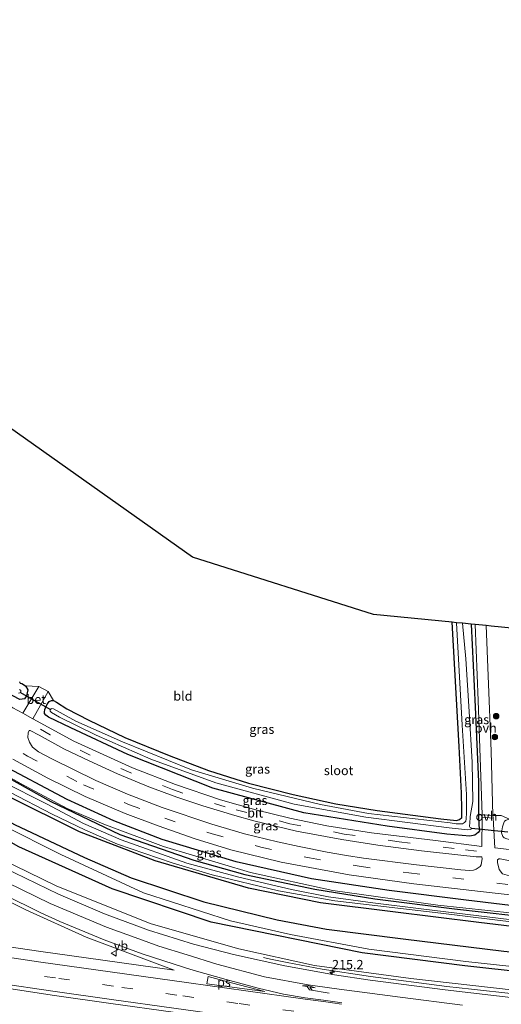
# Model space of a CAD drawing. Units: metres. Extents: x 239999 to 250003, y 576512 to 580187.
# Drawn here: x 246971 to 247101, y 576708 to 576974 of the extents above; entities that cross this region are included whole.
import ezdxf
from ezdxf.enums import TextEntityAlignment as Align

# ---------------------------------------------------------------- set-up
doc = ezdxf.new("R2010")
doc.units = ezdxf.units.M
doc.linetypes.add('VW-3-9_STREEP', pattern=[12, 3, -9])
doc.layers.get('0').update_dxf_attribs({"lineweight": 25})
for name, color, linetype, lineweight in [('B-ME-AM-KILOMETR-S-B1', 7, 'Continuous', 18), ('B-ME-BV-GELEIDECONSTRUCTIE-GELEIDERAIL-L-B1', 213, 'BV-GELEIDERAIL', 18), ('B-ME-GR-BOOM-S-B1', 93, 'Continuous', 18), ('B-ME-GW-KRUINLIJN-L-B1', 93, 'Continuous', 18), ('B-ME-GW-TEENLIJN-L-B1', 93, 'Continuous', 18), ('B-ME-IE-GRASLAND-GV-B6', 93, 'Continuous', 18), ('B-ME-IE-GRONDWERKLIJN-GROND_INGERICHT-GV-B6', 253, 'Continuous', 18), ('B-ME-IE-GRONDWERKLIJN-GROND_NIETINGERICHT-GV-B6', 253, 'Continuous', 18), ('B-ME-IE-TERREINAFSCHEIDING-DOORGANG-L-B1', 8, 'IE-TERREINAFSCHEIDING-KUNSTMATIG-OPEN', 18), ('B-ME-OG-WATER-GV-B6', 153, 'Continuous', 18), ('B-ME-VH-VERH_SOORT-BETON-OVERIG-GV-B6', 8, 'IE-TERREINAFSCHEIDING-NATUURLIJK-HOUTWAL', 18), ('B-ME-VH-VERH_SOORT-BITUMEN-GV-B6', 8, 'IE-TERREINAFSCHEIDING-NATUURLIJK-HOUTWAL', 18), ('B-ME-VH-VERH_SOORT-ONVERHARD-GV-B6', 8, 'Continuous', 18), ('B-ME-VW-MARKERING-39STREEP-015-L-B1', 255, 'VW-3-9_STREEP', 18), ('B-ME-VW-MARKERING-PIJLRE750-S-B1', 7, 'Continuous', 18), ('B-ME-VW-MARKERING-STREEP-015-L-B1', 7, 'Continuous', 18), ('B-ME-VW-MARKERING-VLAKMARK-GV-B6', 7, 'Continuous', 18), ('B-ME-VW-MEUBILAIR_WEGMEUBILAIR-VERKEERSBORD-S-B1', 8, 'Continuous', 18)]:
    doc.layers.add(name, color=color, linetype=linetype, lineweight=lineweight)
for name, color, linetype in [('B-ME-GR-BOMENRIJ-L-B1', 10, 'Continuous'), ('B-ME-GW-INSTEEKWATERGANG-L-B1', 10, 'Continuous'), ('B-ME-KG-KADASTRAAL-OPNAMEDTMGRENS-L-B1', 10, 'Continuous'), ('B-ME-KW-DUIKER-L-B1', 10, 'Continuous')]:
    doc.layers.add(name, color=color, linetype=linetype)
doc.styles.add('NLCS-ISO', font='NLCS-ISO.TTF')
doc.linetypes.add('BV-GELEIDERAIL', pattern='A,10,-3,[108,NLCS.SHX,S=1,R=0,X=0,Y=0],-3', length=16)
doc.linetypes.add('IE-TERREINAFSCHEIDING-KUNSTMATIG-OPEN', pattern='A,7,-1.5,[67,NLCS.SHX,S=0.75,R=0,X=0,Y=0],-1.5', length=10)
doc.linetypes.add('IE-TERREINAFSCHEIDING-NATUURLIJK-HOUTWAL', pattern='A,7,-1.5,[67,NLCS.SHX,S=0.75,R=45,X=0,Y=0],-1.5,7,-1.5,[70,NLCS.SHX,S=0.75,R=0,X=0,Y=0],-1.5', length=20)

# ---------------------------------------------------------------- blocks, each defined once
blk = doc.blocks.new('hecto')
for p, q in [((0, 0.625), (-0.625, 0)), ((0, -0.625), (0, 0.625)), ((-0.625, 0), (0.625, 0)), ((0.625, 0), (0, -0.625))]:
    blk.add_line(p, q)
blk = doc.blocks.new('pijlr')
for p, q in [((0, 0, 0.1), (5.45, 0, 0.1)), ((5.45, -0.75, 0.1), (4.7, 0, 0.1)), ((6.2, -0.75, 0.1), (5.45, 0, 0.1)), ((4, -0.75, 0.1), (5.45, -0.75, 0.1)), ((5.7, -1.05, 0.1), (4, -0.75, 0.1)), ((7.5, -0.75, 0.1), (5.7, -1.05, 0.1)), ((7.5, -0.75, 0.1), (6.2, -0.75, 0.1))]:
    blk.add_line(p, q)
blk = doc.blocks.new('boom')
h = blk.add_hatch(color=256)
edge = h.paths.add_edge_path()
edge.add_arc((0, 0), 0.75, 0, 360)
blk.add_circle((0, 0), 0.75)
blk = doc.blocks.new('verkeersbord')
for p, q in [((0, 0.75), (-0.75, -0.625)), ((0.75, -0.625), (0, 0.75)), ((-0.75, -0.625), (0.75, -0.625))]:
    blk.add_line(p, q)

msp = doc.modelspace()

# ---------------------------------------------------------------- linework, layer by layer
at = {"layer": 'B-ME-BV-GELEIDECONSTRUCTIE-GELEIDERAIL-L-B1'}
msp.add_polyline3d([(247036.8549, 576720.2123, 2.7071), (247038.7799, 576719.7463, 2.7392), (247043.2501, 576718.8447, 2.8132), (247052.7875, 576717.0393, 2.9706), (247065.7947, 576715.0811, 3.1839), (247086.4991, 576712.4019, 3.1536), (247093.2067, 576711.6221, 3.1438), (247127.5861, 576707.8453, 3.0936)], dxfattribs=at)
at = {"layer": 'B-ME-GR-BOMENRIJ-L-B1'}
for points in [[(247131.01, 576731.058, 0.75), (247126.223, 576731.613, 0.76), (247091.747, 576735.759, 0.781), (247070.849, 576738.366, 0.793), (247049.894, 576741.484, 0.787), (247029.488, 576746.053, 0.787), (247009.403, 576752.178, 0.796), (246996.322, 576757.152, 0.757), (246983.751, 576762.966, 0.778), (246964.957, 576772.871, 0.829), (246953.136, 576780.259, 0.829), (246941.504, 576788.162, 0.829), (246930.201, 576796.5, 0.826), (246919.364, 576805.12, 0.775), (246892.404, 576827.13, 0.67)], [(246923.877, 576786.441, 0.58), (246939.95, 576773.893, 0.442), (246951.502, 576766.308, 0.43), (246969.505, 576756.229, 0.379), (246988.438, 576747.225, 0.301), (247001.033, 576741.783, 0.316), (247020.685, 576735.247, 0.385), (247040.597, 576730.404, 0.385), (247053.961, 576727.921, 0.406), (247074.662, 576725.257, 0.463), (247101.962, 576721.959, 0.469), (247129.249, 576719.119, 0.471)], [(247128.473, 576713.856, 0.984), (247126.507, 576714.067, 0.991), (247091.388, 576717.947, 1.012), (247063.532, 576721.433, 1), (247022.671, 576729.799, 1.108), (246995.909, 576738.749, 1.174), (246970.645, 576750.136, 1.267), (246945.996, 576764.165, 1.489), (246923.139, 576780.506, 1.489)]]:
    msp.add_polyline3d(points, dxfattribs=at)
at = {"layer": 'B-ME-GW-INSTEEKWATERGANG-L-B1'}
for points in [[(247130.196, 576725.541, 0.207), (247118.458, 576726.908, 0.202), (247095.153, 576729.675, 0.106), (247071.831, 576732.569, 0.043), (247052.25, 576734.975, -0.067), (247032.791, 576739.005, -0.046), (247007.578, 576746.359, -0.061), (246987.019, 576754.249, -0.058), (246967.639, 576763.883, -0.004), (246954.898, 576771.201, 0.157), (246940.063, 576780.834, 0.157), (246929.516, 576788.695, 0.16), (246911.822, 576802.98, 0.094), (246892.157, 576818.74, 0.106)], [(247093.08, 576810.402, 0.832), (247094.168, 576787.99, 0.763), (247095.039, 576767.765, 0.739), (247095.089, 576758.845, 0.745), (247095.195, 576756.041, 0.661), (247095.294, 576754.513, 0.586), (247094.985, 576754.011, 0.586), (247094.096, 576753.335, 0.58), (247092.685, 576753.006, 0.532), (247086.451, 576753.592, 0.34), (247070.348, 576755.759, 0.307), (247047.798, 576759.322, 0.304), (247023.152, 576766.062, 0.307), (247000.146, 576775.097, 0.232), (246984.666, 576782.369, 0.301), (246978.669, 576785.185, 0.397), (246977.95, 576785.753, 0.397), (246977.621, 576786.18, 0.397), (246977.544, 576786.568, 0.397), (246977.698, 576787.338, 0.397), (246978.018, 576788.19, 0.256), (246978.384, 576788.876, 0.256), (246978.878, 576789.437, 0.256), (246979.448, 576789.712, 0.256), (246979.994, 576789.698, 0.256), (246980.789, 576789.242, 0.259), (246983.63, 576787.511, 0.157), (246989.56, 576784.377, 0.088), (246999.297, 576779.733, 0.061), (247011.307, 576774.814, 0.058), (247022.005, 576770.839, 0.061), (247032.849, 576767.345, 0.082), (247044.886, 576764.341, 0.079), (247056.438, 576761.747, 0.082), (247067.592, 576759.973, 0.076), (247084.849, 576757.694, -0.016), (247089.068, 576757.313, -0.013), (247089.954, 576757.558, 0.04), (247090.509, 576758.077, 0.088), (247090.598, 576760.318, 0.238), (247090.448, 576764.636, 0.319), (247089.865, 576777.326, 0.199), (247087.902, 576810.906, 0.274)], [(246970.84, 576794.804, 0.208), (246970.988, 576794.467, 0.211), (246971.418, 576794.346, 0.214), (246972.402, 576793.666, 0.319), (246973.069, 576792.612, 0.412), (246972.753, 576791, 0.433), (246972.177, 576790.185, 0.43), (246970.93, 576789.978, 0.433), (246963.437, 576793.906, 0.412)], [(246944.243, 576783.467, 0.64), (246958.566, 576773.931, 0.457), (246979.303, 576762.393, 0.263), (246997.95, 576753.461, 0.119), (247018.018, 576746.519, 0.137), (247031.782, 576742.669, 0.121), (247050.722, 576738.728, 0.167), (247066.999, 576736.126, 0.261), (247088.556, 576733.377, 0.219), (247112.628, 576730.71, 0.235), (247130.596, 576728.25, 0.024)]]:
    msp.add_polyline3d(points, dxfattribs=at)
at = {"layer": 'B-ME-GW-KRUINLIJN-L-B1'}
for points in [[(246944.243, 576783.467, 0.64), (246957.916, 576774.695, 0.64), (246971.273, 576767.21, 0.625), (246983.717, 576760.542, 0.622), (246993.599, 576756.26, 0.619), (247009.777, 576750.202, 0.646), (247033.343, 576743.241, 0.61), (247055.631, 576738.376, 0.595), (247084.082, 576734.354, 0.559), (247111.17, 576731.485, 0.541), (247130.729, 576729.155, 0.499)], [(247127.755, 576708.989, 2.421), (247110.289, 576710.759, 2.509), (247076.71, 576714.545, 2.548), (247050.699, 576718.03, 2.62), (247030.158, 576722.552, 2.662), (247006.431, 576729.365, 2.86), (246980.95, 576739.549, 3.013), (246965.603, 576747.02, 3.127), (246951.764, 576754.84, 3.322), (246936.381, 576764.166, 3.517), (246919.495, 576776.418, 3.562), (246915.586, 576779.669, 3.661)]]:
    msp.add_polyline3d(points, dxfattribs=at)
at = {"layer": 'B-ME-GW-TEENLIJN-L-B1'}
msp.add_polyline3d([(246921.855, 576788.066, 0.589), (246929.962, 576780.897, 0.61), (246945.738, 576768.916, 0.574), (246966.236, 576756.014, 0.505), (246982.008, 576748.061, 0.529), (247004.359, 576737.749, 0.601), (247027.904, 576730.139, 0.61), (247044.167, 576726.401, 0.58), (247065.414, 576722.507, 0.664), (247091.665, 576719.169, 0.703), (247119.047, 576716.152, 0.7), (247128.676, 576715.23, 0.676)], dxfattribs=at)
at = {"layer": 'B-ME-IE-GRASLAND-GV-B6'}
for points in [[(247090.772, 576810.626, -0.754), (247093.08, 576810.402, 0.832), (247094.168, 576787.99, 0.763), (247095.039, 576767.765, 0.739), (247095.089, 576758.845, 0.745), (247095.195, 576756.041, 0.661), (247095.294, 576754.513, 0.586), (247094.985, 576754.011, 0.586), (247094.096, 576753.335, 0.58), (247092.685, 576753.006, 0.532), (247086.451, 576753.592, 0.34), (247070.348, 576755.759, 0.307), (247047.798, 576759.322, 0.304), (247023.152, 576766.062, 0.307), (247000.146, 576775.097, 0.232), (246984.666, 576782.369, 0.301), (246978.669, 576785.185, 0.397), (246977.95, 576785.753, 0.397), (246977.621, 576786.18, 0.397), (246977.544, 576786.568, 0.397), (246977.698, 576787.338, 0.397), (246978.018, 576788.19, 0.256), (246978.384, 576788.876, 0.256), (246978.878, 576789.437, 0.256), (246979.448, 576789.712, 0.256), (246979.994, 576789.698, 0.256), (246980.789, 576789.242, 0.259), (246983.63, 576787.511, 0.157), (246989.56, 576784.377, 0.088), (246999.297, 576779.733, 0.061), (247011.307, 576774.814, 0.058), (247022.005, 576770.839, 0.061), (247032.849, 576767.345, 0.082), (247044.886, 576764.341, 0.079), (247056.438, 576761.747, 0.082), (247067.592, 576759.973, 0.076), (247084.849, 576757.694, -0.016), (247089.068, 576757.313, -0.013), (247089.954, 576757.558, 0.04), (247090.509, 576758.077, 0.088), (247090.598, 576760.318, 0.238), (247090.448, 576764.636, 0.319), (247089.865, 576777.326, 0.199), (247087.902, 576810.906, 0.274), (247089.142, 576810.785, -0.754), (247090.665, 576783.062, -0.754), (247091.801, 576764.329, -0.754), (247091.834, 576759.352, -0.754), (247091.731, 576757.735, -0.754), (247091.63, 576757.129, -0.754), (247091.319, 576756.732, -0.754), (247090.727, 576756.404, -0.754), (247089.062, 576756.35, -0.754), (247087.429, 576756.599, -0.754), (247065.249, 576759.156, -0.754), (247052.254, 576761.635, -0.754), (247033.867, 576766.021, -0.754), (247017.411, 576771.006, -0.754), (246998.702, 576778.54, -0.754), (246986.106, 576784.116, -0.754), (246980.046, 576787.442, -0.754), (246979.594, 576787.552, -0.754), (246979.408, 576787.475, -0.754), (246979.207, 576787.303, -0.754), (246979.099, 576787.104, -0.754), (246979.14, 576786.86, -0.754), (246979.46, 576786.531, -0.754), (246981.646, 576785.214, -0.754), (246991.612, 576780.365, -0.754), (247006.363, 576773.855, -0.754), (247023.936, 576767.442, -0.754), (247045.152, 576761.654, -0.754), (247064.584, 576758.195, -0.754), (247087.112, 576755.292, -0.754), (247092.188, 576754.721, -0.754), (247092.768, 576754.819, -0.754), (247093.057, 576754.897, -0.754), (247093.111, 576755.08, -0.754), (247093.105, 576755.237, -0.754), (247092.947, 576755.379, -0.754), (247092.745, 576755.451, -0.754), (247092.627, 576755.67, -0.754), (247092.595, 576755.982, -0.754), (247092.686, 576756.369, -0.754), (247092.775, 576758.381, -0.754), (247093.535, 576762.411, -0.754), (247093.341, 576773.076, -0.754), (247092.566, 576786.736, -0.754), (247091.613, 576801.025, -0.754), (247090.772, 576810.626, -0.754)], [(247093.08, 576810.402, 0.832), (247094.193, 576810.294, 0.853), (247094.938, 576789.707, 0.814), (247096.049, 576758.764, 0.73), (247095.089, 576758.845, 0.745), (247095.039, 576767.765, 0.739), (247094.168, 576787.99, 0.763), (247093.08, 576810.402, 0.832)], [(246970.84, 576794.804, 0.208), (246970.988, 576794.467, 0.211), (246971.418, 576794.346, 0.214), (246972.402, 576793.666, 0.319)], [(246963.437, 576793.906, 0.412), (246970.93, 576789.978, 0.433), (246972.177, 576790.185, 0.43), (246972.753, 576791, 0.433), (246973.069, 576792.612, 0.412), (246972.402, 576793.666, 0.319)], [(246972.402, 576793.666, 0.319), (246973.069, 576792.612, 0.412), (246972.753, 576791, 0.433), (246972.177, 576790.185, 0.43), (246970.93, 576789.978, 0.433), (246963.437, 576793.906, 0.412)], [(246972.402, 576793.666, 0.319), (246976.039, 576793.499, 0.406), (246971.678, 576786.313, 0.565), (246969.037, 576787.79, 0.568)], [(246970.561, 576791.746, -0.769), (246970.879, 576791.769, -0.769), (246971.066, 576791.937, -0.769), (246971.176, 576792.178, -0.769), (246971.152, 576792.415, -0.769), (246970.832, 576792.671, -0.769)], [(246979.994, 576789.698, 0.256), (246979.448, 576789.712, 0.256), (246978.878, 576789.437, 0.256), (246978.384, 576788.876, 0.256), (246978.018, 576788.19, 0.256), (246977.698, 576787.338, 0.397), (246977.544, 576786.568, 0.397), (246977.621, 576786.18, 0.397), (246977.95, 576785.753, 0.397), (246978.669, 576785.185, 0.397), (246984.666, 576782.369, 0.301), (247000.146, 576775.097, 0.232), (247023.152, 576766.062, 0.307), (247047.798, 576759.322, 0.304), (247070.348, 576755.759, 0.307), (247086.451, 576753.592, 0.34), (247092.685, 576753.006, 0.532), (247094.096, 576753.335, 0.58), (247094.985, 576754.011, 0.586), (247095.294, 576754.513, 0.586), (247095.195, 576756.041, 0.661), (247095.089, 576758.845, 0.745), (247096.049, 576758.764, 0.73), (247096.069, 576758.2, 0.718), (247095.997, 576750.249, 0.574), (247083.453, 576751.833, 0.526), (247066.132, 576753.93, 0.529), (247054.05, 576755.875, 0.532), (247044.021, 576757.864, 0.532), (247034.797, 576760.127, 0.532), (247025.243, 576762.869, 0.526), (247013.06, 576766.99, 0.514), (247001.374, 576771.531, 0.514), (246985.489, 576778.736, 0.577), (246974.45, 576784.789, 0.589), (246978.535, 576792.15, 0.397), (246979.994, 576789.698, 0.256)], [(247110.289, 576710.759, 2.509), (247076.71, 576714.545, 2.548), (247050.699, 576718.03, 2.62), (247030.158, 576722.552, 2.662), (247006.431, 576729.365, 2.86), (246980.95, 576739.549, 3.013), (246965.603, 576747.02, 3.127), (246951.764, 576754.84, 3.322), (246936.381, 576764.166, 3.517), (246919.495, 576776.418, 3.562), (246915.586, 576779.669, 3.661), (246917.43, 576781.089, 2.636), (246919.838, 576784.763, 1.304), (246921.855, 576788.066, 0.589), (246929.962, 576780.897, 0.61), (246945.738, 576768.916, 0.574), (246966.236, 576756.014, 0.505), (246982.008, 576748.061, 0.529), (247004.359, 576737.749, 0.601), (247027.904, 576730.139, 0.61), (247044.167, 576726.401, 0.58), (247065.414, 576722.507, 0.664), (247091.665, 576719.169, 0.703), (247119.047, 576716.152, 0.7)], [(246944.243, 576783.467, 0.64), (246957.916, 576774.695, 0.64), (246971.273, 576767.21, 0.625), (246983.717, 576760.542, 0.622), (246993.599, 576756.26, 0.619), (247009.777, 576750.202, 0.646), (247033.343, 576743.241, 0.61), (247055.631, 576738.376, 0.595), (247084.082, 576734.354, 0.559), (247111.17, 576731.485, 0.541), (247130.729, 576729.155, 0.499), (247130.596, 576728.25, 0.024), (247112.628, 576730.71, 0.235), (247088.556, 576733.377, 0.219), (247066.999, 576736.126, 0.261), (247050.722, 576738.728, 0.167), (247031.782, 576742.669, 0.121), (247018.018, 576746.519, 0.137), (246997.95, 576753.461, 0.119), (246979.303, 576762.393, 0.263), (246958.566, 576773.931, 0.457), (246944.243, 576783.467, 0.64)], [(247111.17, 576731.485, 0.541), (247084.082, 576734.354, 0.559), (247055.631, 576738.376, 0.595), (247033.343, 576743.241, 0.61), (247009.777, 576750.202, 0.646), (246993.599, 576756.26, 0.619), (246983.717, 576760.542, 0.622), (246971.273, 576767.21, 0.625), (246957.916, 576774.695, 0.64), (246944.243, 576783.467, 0.64)], [(247054.107, 576748.674, 0.688), (247046.479, 576750.202, 0.679), (247040.667, 576751.484, 0.679), (247031.739, 576753.709, 0.679), (247022.866, 576756.27, 0.673), (247009.453, 576760.807, 0.682), (247000.066, 576764.408, 0.688), (246991.497, 576768.083, 0.688), (246979.527, 576773.938, 0.673), (246975.926, 576775.89, 0.679), (246974.319, 576777.147, 0.676), (246973.489, 576778.486, 0.676), (246973.076, 576779.728, 0.646), (246973.116, 576780.992, 0.64), (246973.405, 576781.58, 0.64), (246973.493, 576781.657, 0.64), (246973.727, 576781.618, 0.64), (246976.096, 576780.331, 0.64), (246982.827, 576776.691, 0.61), (246989.643, 576773.418, 0.61), (246997.382, 576769.883, 0.586), (247005.854, 576766.423, 0.586), (247013.366, 576763.611, 0.586), (247020.399, 576761.257, 0.586), (247029.081, 576758.644, 0.556), (247034.216, 576757.177, 0.562), (247045.769, 576754.429, 0.562), (247058.106, 576752.102, 0.562), (247067.852, 576750.608, 0.562), (247079.613, 576749.094, 0.562), (247090.285, 576747.857, 0.568), (247094.437, 576747.462, 0.568), (247095.874, 576747.43, 0.577), (247095.984, 576747.373, 0.577), (247096.062, 576747.021, 0.577), (247095.824, 576745.255, 0.577), (247095.483, 576744.812, 0.577), (247094.432, 576744.096, 0.664), (247093.727, 576743.824, 0.664), (247092.629, 576743.778, 0.664), (247090.272, 576743.89, 0.664), (247078.287, 576745.321, 0.697), (247063.942, 576747.114, 0.688), (247059.304, 576747.839, 0.688), (247054.107, 576748.674, 0.688)], [(246958.566, 576773.931, 0.457), (246979.303, 576762.393, 0.263), (246997.95, 576753.461, 0.119), (247018.018, 576746.519, 0.137), (247031.782, 576742.669, 0.121), (247050.722, 576738.728, 0.167), (247066.999, 576736.126, 0.261), (247088.556, 576733.377, 0.219), (247112.628, 576730.71, 0.235)], [(246969.013, 576773.881, 0.808), (246978.48, 576768.725, 0.787), (246988.55, 576763.808, 0.796), (246999.401, 576759.201, 0.805), (247008.358, 576755.824, 0.805), (247018.338, 576752.343, 0.814), (247028.024, 576749.337, 0.814), (247041.684, 576746.03, 0.817), (247060.068, 576742.585, 0.817), (247077.555, 576740.172, 0.802), (247098.767, 576737.683, 0.772), (247120.74, 576735.235, 0.685)], [(247104.115, 576730.437, -0.66), (247079.582, 576733.375, -0.66), (247066.452, 576735.046, -0.66), (247054.491, 576736.644, -0.66), (247044.463, 576738.619, -0.66), (247030.182, 576741.976, -0.66), (247016.084, 576745.754, -0.66), (246998.302, 576752.036, -0.66), (246988.128, 576756.449, -0.66), (246978.124, 576761.739, -0.66), (246966.332, 576767.749, -0.66)], [(246968.185, 576764.935, -0.66), (246979.688, 576758.964, -0.66), (246988.505, 576754.781, -0.66), (246997.366, 576750.903, -0.66), (247012.104, 576745.786, -0.66), (247022.973, 576742.547, -0.66), (247040.958, 576738.267, -0.66), (247056.187, 576735.512, -0.66), (247084.9, 576732.164, -0.66), (247126.555, 576727.101, -0.66)], [(246967.639, 576763.883, -0.004), (246987.019, 576754.249, -0.058), (247007.578, 576746.359, -0.061), (247032.791, 576739.005, -0.046), (247052.25, 576734.975, -0.067), (247071.831, 576732.569, 0.043), (247095.153, 576729.675, 0.106), (247118.458, 576726.908, 0.202)], [(247118.458, 576726.908, 0.202), (247095.153, 576729.675, 0.106), (247071.831, 576732.569, 0.043), (247052.25, 576734.975, -0.067), (247032.791, 576739.005, -0.046), (247007.578, 576746.359, -0.061), (246987.019, 576754.249, -0.058), (246967.639, 576763.883, -0.004)], [(247133.201, 576745.912, 0.489), (247128.05, 576746.518, 0.478), (247099.495, 576749.849, 0.61), (247099.006, 576757.893, 0.751), (247098.963, 576758.636, 0.73), (247101.214, 576758.669, 1.273), (247103.475, 576757.667, 0.974), (247102.532, 576757.325, 0.904), (247102.139, 576757.058, 0.877), (247101.949, 576756.676, 0.82), (247101.559, 576755.59, 0.643), (247101.272, 576753.967, 0.559), (247101.649, 576752.949, 0.559), (247101.995, 576752.603, 0.559), (247102.696, 576752.294, 0.559), (247105.154, 576751.646, 0.52), (247123.356, 576749.374, 0.466), (247133.538, 576748.203, 0.472), (247133.201, 576745.912, 0.489)], [(247119.047, 576716.152, 0.7), (247091.665, 576719.169, 0.703), (247065.414, 576722.507, 0.664), (247044.167, 576726.401, 0.58), (247027.904, 576730.139, 0.61), (247004.359, 576737.749, 0.601), (246982.008, 576748.061, 0.529), (246966.236, 576756.014, 0.505)], [(246965.603, 576747.02, 3.127), (246980.95, 576739.549, 3.013), (247006.431, 576729.365, 2.86), (247030.158, 576722.552, 2.662), (247050.699, 576718.03, 2.62), (247076.71, 576714.545, 2.548), (247110.289, 576710.759, 2.509)], [(247132.768, 576742.975, 0.545), (247132.186, 576739.03, 0.694), (247102.824, 576742.47, 0.682), (247101.563, 576742.891, 0.682), (247100.675, 576744.037, 0.688), (247100.175, 576745.891, 0.661), (247100.244, 576746.617, 0.631), (247100.56, 576746.864, 0.631), (247100.941, 576746.887, 0.631), (247104.089, 576746.312, 0.616), (247115.605, 576745.009, 0.547), (247132.768, 576742.975, 0.545)], [(246774.336, 576735.939, 5.219), (246774.521, 576745.419, 5.288), (246791.665, 576741.912, 5.162), (246807.422, 576738.81, 5.032), (246823.036, 576735.844, 4.906), (246838.954, 576732.959, 4.749), (246855.013, 576730.007, 4.628), (246869.884, 576727.339, 4.511), (246885.59, 576724.577, 4.378), (246902.514, 576721.845, 4.257), (246918.325, 576719.338, 4.134), (246933.19, 576717.034, 4.033), (246947.988, 576714.782, 3.921), (246964.936, 576712.241, 3.805), (246979.63, 576710.067, 3.68), (246995.568, 576707.771, 3.58), (247012.415, 576705.411, 3.481), (247029.373, 576703.075, 3.367), (247044.261, 576701.066, 3.308), (247053.14, 576699.858, 3.267), (247059.785, 576698.773, 3.216), (247074.911, 576696.735, 3.159), (247090.941, 576694.844, 3.074), (247106.842, 576693.08, 2.996)], [(247106.871, 576709.051, 2.604), (247086.031, 576711.471, 2.709), (247065.731, 576714.089, 2.792), (247056.082, 576715.482, 2.841), (247042.644, 576717.936, 2.855), (247028.724, 576720.985, 2.913), (247017.947, 576723.783, 2.922), (247005.733, 576727.631, 2.919), (246993.833, 576732.053, 2.97), (246981.374, 576737.391, 3.053), (246966.5, 576744.518, 3.188)], [(246956.2, 576741.14, 3.4), (246972.49, 576733.07, 3.34), (246988.83, 576725.69, 3.23), (247005.19, 576719.54, 3.15), (247012.68, 576716.78, 3.22), (246993.36, 576719.49, 3.35), (246976.63, 576721.81, 3.47), (246960.57, 576724.15, 3.59)]]:
    msp.add_polyline3d(points, dxfattribs=at)
at = {"layer": 'B-ME-IE-GRONDWERKLIJN-GROND_INGERICHT-GV-B6'}
for points in [[(246968.119, 576863.539, -0.019), (247017.669, 576828.512, 0.115), (247066.664, 576812.971, 0.169), (247087.902, 576810.906, 0.274), (247089.865, 576777.326, 0.199), (247090.448, 576764.636, 0.319), (247090.598, 576760.318, 0.238), (247090.509, 576758.077, 0.088), (247089.954, 576757.558, 0.04), (247089.068, 576757.313, -0.013), (247084.849, 576757.694, -0.016), (247067.592, 576759.973, 0.076), (247056.438, 576761.747, 0.082), (247044.886, 576764.341, 0.079), (247032.849, 576767.345, 0.082), (247022.005, 576770.839, 0.061), (247011.307, 576774.814, 0.058), (246999.297, 576779.733, 0.061), (246989.56, 576784.377, 0.088), (246983.63, 576787.511, 0.157), (246980.789, 576789.242, 0.259), (246979.994, 576789.698, 0.256), (246978.535, 576792.15, 0.397), (246976.039, 576793.499, 0.406)], [(246976.039, 576793.499, 0.406), (246972.402, 576793.666, 0.319), (246971.418, 576794.346, 0.214), (246970.988, 576794.467, 0.211), (246970.84, 576794.804, 0.208)]]:
    msp.add_polyline3d(points, dxfattribs=at)
at = {"layer": 'B-ME-IE-GRONDWERKLIJN-GROND_NIETINGERICHT-GV-B6'}
msp.add_polyline3d([(247098.963, 576758.636, 0.73), (247098.467, 576776.032, 0.796), (247097.684, 576796.392, 0.853), (247097.168, 576810.005, 0.853), (247098.453, 576809.88, 0.919), (247142.01, 576805.645, 0.466), (247134.261, 576753.103, 0.342), (247122.916, 576754.626, 0.53), (247111.689, 576756.207, 0.777), (247107.687, 576756.813, 0.867), (247104.623, 576757.643, 0.957), (247103.475, 576757.667, 0.974), (247101.214, 576758.669, 1.273), (247098.963, 576758.636, 0.73)], dxfattribs=at)
at = {"layer": 'B-ME-IE-TERREINAFSCHEIDING-DOORGANG-L-B1'}
for p, q in [((247096.049, 576758.764, 0.73), (247095.089, 576758.845, 0.745)), ((247098.963, 576758.636, 0.73), (247096.049, 576758.764, 0.73)), ((247101.214, 576758.669, 1.273), (247098.963, 576758.636, 0.73))]:
    msp.add_line(p, q, dxfattribs=at)
at = {"layer": 'B-ME-KG-KADASTRAAL-OPNAMEDTMGRENS-L-B1'}
msp.add_polyline3d([(247142.01, 576805.645, 0.466), (247098.453, 576809.88, 0.919), (247097.168, 576810.005, 0.853), (247094.193, 576810.294, 0.853), (247093.08, 576810.402, 0.832), (247090.772, 576810.626, -0.754), (247089.142, 576810.785, -0.754), (247087.902, 576810.906, 0.274), (247066.664, 576812.971, 0.169), (247017.669, 576828.512, 0.115), (246968.119, 576863.539, -0.019), (246967.362, 576864.074, -0.769), (246962.496, 576867.514, -0.769), (246960.574, 576868.872, 0.022), (246955.637, 576872.362, 0.534), (246880.948, 576926.415, 0.29), (246858.833, 576936.711, 0.459), (246853.53, 576939.105, 0.303), (246852.079, 576939.856, -0.894), (246849.916, 576940.863, -0.894), (246848.11, 576941.704, 0.535), (246841.468, 576944.796, 0.315), (246778.971, 576973.895, 0.408)], dxfattribs=at)
at = {"layer": 'B-ME-KW-DUIKER-L-B1'}
for p, q in [((246979.31, 576787.187, -0.761), (246970.998, 576791.902, -0.761)), ((247103.015, 576754.142, -0.74), (247093.176, 576755.106, -0.74))]:
    msp.add_line(p, q, dxfattribs=at)
at = {"layer": 'B-ME-OG-WATER-GV-B6'}
for points in [[(247090.772, 576810.626, -0.754), (247091.613, 576801.025, -0.754), (247092.566, 576786.736, -0.754), (247093.341, 576773.076, -0.754), (247093.535, 576762.411, -0.754), (247092.775, 576758.381, -0.754), (247092.686, 576756.369, -0.754), (247092.595, 576755.982, -0.754), (247092.627, 576755.67, -0.754), (247092.745, 576755.451, -0.754), (247092.947, 576755.379, -0.754), (247093.105, 576755.237, -0.754), (247093.111, 576755.08, -0.754), (247093.057, 576754.897, -0.754), (247092.768, 576754.819, -0.754), (247092.188, 576754.721, -0.754), (247087.112, 576755.292, -0.754), (247064.584, 576758.195, -0.754), (247045.152, 576761.654, -0.754), (247023.936, 576767.442, -0.754), (247006.363, 576773.855, -0.754), (246991.612, 576780.365, -0.754), (246981.646, 576785.214, -0.754), (246979.46, 576786.531, -0.754), (246979.14, 576786.86, -0.754), (246979.099, 576787.104, -0.754), (246979.207, 576787.303, -0.754), (246979.408, 576787.475, -0.754), (246979.594, 576787.552, -0.754), (246980.046, 576787.442, -0.754), (246986.106, 576784.116, -0.754), (246998.702, 576778.54, -0.754), (247017.411, 576771.006, -0.754), (247033.867, 576766.021, -0.754), (247052.254, 576761.635, -0.754), (247065.249, 576759.156, -0.754), (247087.429, 576756.599, -0.754), (247089.062, 576756.35, -0.754), (247090.727, 576756.404, -0.754), (247091.319, 576756.732, -0.754), (247091.63, 576757.129, -0.754), (247091.731, 576757.735, -0.754), (247091.834, 576759.352, -0.754), (247091.801, 576764.329, -0.754), (247090.665, 576783.062, -0.754), (247089.142, 576810.785, -0.754), (247090.772, 576810.626, -0.754)], [(246970.832, 576792.671, -0.769), (246971.152, 576792.415, -0.769), (246971.176, 576792.178, -0.769), (246971.066, 576791.937, -0.769), (246970.879, 576791.769, -0.769), (246970.561, 576791.746, -0.769)], [(246966.332, 576767.749, -0.66), (246978.124, 576761.739, -0.66), (246988.128, 576756.449, -0.66), (246998.302, 576752.036, -0.66), (247016.084, 576745.754, -0.66), (247030.182, 576741.976, -0.66), (247044.463, 576738.619, -0.66), (247054.491, 576736.644, -0.66), (247066.452, 576735.046, -0.66), (247079.582, 576733.375, -0.66), (247104.115, 576730.437, -0.66)], [(247126.555, 576727.101, -0.66), (247084.9, 576732.164, -0.66), (247056.187, 576735.512, -0.66), (247040.958, 576738.267, -0.66), (247022.973, 576742.547, -0.66), (247012.104, 576745.786, -0.66), (246997.366, 576750.903, -0.66), (246988.505, 576754.781, -0.66), (246979.688, 576758.964, -0.66), (246968.185, 576764.935, -0.66)]]:
    msp.add_polyline3d(points, dxfattribs=at)
at = {"layer": 'B-ME-VH-VERH_SOORT-BETON-OVERIG-GV-B6'}
msp.add_polyline3d([(246976.039, 576793.499, 0.406), (246978.535, 576792.15, 0.397), (246974.45, 576784.789, 0.589), (246971.678, 576786.313, 0.565), (246976.039, 576793.499, 0.406)], dxfattribs=at)
at = {"layer": 'B-ME-VH-VERH_SOORT-BITUMEN-GV-B6'}
for points in [[(246905.015, 576845.118, 0.472), (246907.066, 576843.423, 0.481), (246903.916, 576837.12, 0.586), (246925.432, 576819.632, 0.508), (246945.884, 576803.906, 0.508), (246960.604, 576793.114, 0.508), (246969.037, 576787.79, 0.568), (246971.678, 576786.313, 0.565), (246974.45, 576784.789, 0.589), (246985.489, 576778.736, 0.577), (247001.374, 576771.531, 0.514), (247013.06, 576766.99, 0.514), (247025.243, 576762.869, 0.526), (247034.797, 576760.127, 0.532), (247044.021, 576757.864, 0.532), (247054.05, 576755.875, 0.532), (247066.132, 576753.93, 0.529), (247083.453, 576751.833, 0.526), (247095.997, 576750.249, 0.574), (247096.069, 576758.2, 0.718), (247099.006, 576757.893, 0.751), (247099.495, 576749.849, 0.61), (247128.05, 576746.518, 0.478)], [(247054.107, 576748.674, 0.688), (247059.304, 576747.839, 0.688), (247063.942, 576747.114, 0.688), (247078.287, 576745.321, 0.697), (247090.272, 576743.89, 0.664), (247092.629, 576743.778, 0.664), (247093.727, 576743.824, 0.664), (247094.432, 576744.096, 0.664), (247095.483, 576744.812, 0.577), (247095.824, 576745.255, 0.577), (247096.062, 576747.021, 0.577), (247095.984, 576747.373, 0.577), (247095.874, 576747.43, 0.577), (247094.437, 576747.462, 0.568), (247090.285, 576747.857, 0.568), (247079.613, 576749.094, 0.562), (247067.852, 576750.608, 0.562), (247058.106, 576752.102, 0.562), (247045.769, 576754.429, 0.562), (247034.216, 576757.177, 0.562), (247029.081, 576758.644, 0.556), (247020.399, 576761.257, 0.586), (247013.366, 576763.611, 0.586), (247005.854, 576766.423, 0.586), (246997.382, 576769.883, 0.586), (246989.643, 576773.418, 0.61), (246982.827, 576776.691, 0.61), (246976.096, 576780.331, 0.64), (246973.727, 576781.618, 0.64), (246973.493, 576781.657, 0.64), (246973.405, 576781.58, 0.64), (246973.116, 576780.992, 0.64), (246973.076, 576779.728, 0.646), (246973.489, 576778.486, 0.676), (246974.319, 576777.147, 0.676), (246975.926, 576775.89, 0.679), (246979.527, 576773.938, 0.673), (246991.497, 576768.083, 0.688), (247000.066, 576764.408, 0.688), (247009.453, 576760.807, 0.682), (247022.866, 576756.27, 0.673), (247031.739, 576753.709, 0.679), (247040.667, 576751.484, 0.679), (247046.479, 576750.202, 0.679), (247054.107, 576748.674, 0.688)], [(247120.74, 576735.235, 0.685), (247098.767, 576737.683, 0.772), (247077.555, 576740.172, 0.802), (247060.068, 576742.585, 0.817), (247041.684, 576746.03, 0.817), (247028.024, 576749.337, 0.814), (247018.338, 576752.343, 0.814), (247008.358, 576755.824, 0.805), (246999.401, 576759.201, 0.805), (246988.55, 576763.808, 0.796), (246978.48, 576768.725, 0.787), (246969.013, 576773.881, 0.808)], [(247104.089, 576746.312, 0.616), (247100.941, 576746.887, 0.631), (247100.56, 576746.864, 0.631), (247100.244, 576746.617, 0.631), (247100.175, 576745.891, 0.661), (247100.675, 576744.037, 0.688), (247101.563, 576742.891, 0.682)], [(246966.5, 576744.518, 3.188), (246981.374, 576737.391, 3.053), (246993.833, 576732.053, 2.97), (247005.733, 576727.631, 2.919), (247017.947, 576723.783, 2.922), (247028.724, 576720.985, 2.913), (247042.644, 576717.936, 2.855), (247056.082, 576715.482, 2.841), (247065.731, 576714.089, 2.792), (247086.031, 576711.471, 2.709), (247106.871, 576709.051, 2.604)], [(246960.57, 576724.15, 3.59), (246976.63, 576721.81, 3.47), (246993.36, 576719.49, 3.35), (247012.68, 576716.78, 3.22), (247005.19, 576719.54, 3.15), (246988.83, 576725.69, 3.23), (246972.49, 576733.07, 3.34), (246956.2, 576741.14, 3.4)], [(247012.415, 576705.411, 3.481), (246995.568, 576707.771, 3.58), (246979.63, 576710.067, 3.68), (246964.936, 576712.241, 3.805)]]:
    msp.add_polyline3d(points, dxfattribs=at)
at = {"layer": 'B-ME-VH-VERH_SOORT-ONVERHARD-GV-B6'}
for points in [[(247098.963, 576758.636, 0.73), (247096.049, 576758.764, 0.73), (247094.938, 576789.707, 0.814), (247094.193, 576810.294, 0.853), (247097.168, 576810.005, 0.853), (247097.684, 576796.392, 0.853), (247098.467, 576776.032, 0.796), (247098.963, 576758.636, 0.73)], [(247096.049, 576758.764, 0.73), (247098.963, 576758.636, 0.73), (247099.006, 576757.893, 0.751), (247096.069, 576758.2, 0.718), (247096.049, 576758.764, 0.73)]]:
    msp.add_polyline3d(points, dxfattribs=at)
at = {"layer": 'B-ME-VW-MARKERING-39STREEP-015-L-B1'}
for points in [[(247132.983, 576744.434, 0.51), (247124.222, 576745.467, 0.5), (247106.442, 576747.523, 0.543), (247088.502, 576749.684, 0.546), (247073.588, 576751.505, 0.567), (247058.732, 576753.614, 0.567), (247043.989, 576756.401, 0.521), (247026.457, 576760.939, 0.521), (247012.273, 576765.638, 0.531), (247000.995, 576770.161, 0.539), (246989.907, 576774.962, 0.554), (246979.113, 576780.485, 0.546), (246968.641, 576786.356, 0.546), (246951.164, 576798.173, 0.543), (246927.132, 576816.458, 0.57), (246910.726, 576829.537, 0.552), (246896.672, 576840.898, 0.567)], [(246894.113, 576832.904, 0.725), (246896.778, 576830.763, 0.755), (246912.434, 576817.978, 0.783), (246931.049, 576803.014, 0.783), (246941.731, 576794.821, 0.777), (246952.801, 576786.945, 0.762), (246961.409, 576781.437, 0.762), (246972.971, 576774.704, 0.75), (246988.14, 576766.918, 0.713), (247000.605, 576761.552, 0.708), (247010.126, 576757.897, 0.708), (247023.012, 576753.623, 0.731), (247036.14, 576750.059, 0.738), (247049.291, 576747.131, 0.744), (247062.8, 576744.882, 0.735), (247076.182, 576743.125, 0.729), (247109.733, 576739.203, 0.687), (247131.829, 576736.611, 0.685)], [(247045.093, 576705.691, 3.219), (247029.921, 576707.778, 3.289), (247013.373, 576710.045, 3.384), (246996.271, 576712.449, 3.486), (246980.558, 576714.681, 3.604), (246965.543, 576716.864, 3.716), (246948.524, 576719.412, 3.829), (246934.028, 576721.631, 3.932), (246918.788, 576724.035, 4.047), (246903.201, 576726.566, 4.153), (246886.195, 576729.414, 4.282), (246870.585, 576732.097, 4.422), (246855.543, 576734.726, 4.541), (246839.973, 576737.536, 4.659), (246824.338, 576740.444, 4.799), (246808.106, 576743.532, 4.934), (246792.484, 576746.58, 5.059), (246774.613, 576750.138, 5.205)]]:
    msp.add_polyline3d(points, dxfattribs=at)
at = {"layer": 'B-ME-VW-MARKERING-STREEP-015-L-B1'}
for points in [[(247057.9927, 576707.6173, 2.957), (247053.0994, 576708.2899, 2.9843), (247048.1419, 576708.9713, 3.0116), (247042.353, 576709.765, 3.096), (247016.657, 576713.337, 3.261), (246991.451, 576716.868, 3.432), (246976.605, 576718.96, 3.527), (246951.888, 576722.643, 3.716), (246926.207, 576726.587, 3.912), (246907.453, 576729.617, 4.051), (246880.814, 576734.067, 4.243), (246856.182, 576738.361, 4.441), (246830.571, 576742.982, 4.666), (246805.014, 576747.876, 4.887), (246780.492, 576752.718, 5.072), (246774.686, 576753.894, 5.072)], [(247125.277, 576692.186, 2.865), (247124.886, 576692.224, 2.865), (247106.954, 576694.121, 2.975), (247091.046, 576695.992, 3.043), (247075.134, 576697.974, 3.14), (247060.241, 576699.963, 3.201), (247044.372, 576702.092, 3.31), (247029.484, 576704.147, 3.36), (247012.617, 576706.481, 3.467), (246995.741, 576708.824, 3.571), (246979.865, 576711.103, 3.674), (246964.997, 576713.244, 3.792), (246948.165, 576715.772, 3.914), (246933.321, 576718.039, 4.021), (246918.478, 576720.389, 4.13), (246902.642, 576722.953, 4.246), (246885.838, 576725.773, 4.365), (246870.049, 576728.492, 4.499), (246855.211, 576731.073, 4.617), (246839.048, 576733.983, 4.745), (246823.316, 576736.918, 4.891), (246807.6, 576739.917, 5.019), (246791.888, 576742.977, 5.148), (246774.54, 576746.407, 5.277)], [(247058.0516, 576707.951, 2.948), (247057.5103, 576708.0165, 2.952), (247053.1329, 576708.6388, 2.9748), (247048.1776, 576709.3433, 3.0007), (247042.282, 576710.311, 3.085), (247035.463, 576711.909, 3.116), (247026.732, 576714.228, 3.131), (247018.086, 576716.686, 3.158), (247015.439, 576717.533, 3.165), (247004.046, 576721.178, 3.194), (246993.733, 576724.967, 3.245), (246981.702, 576729.992, 3.328), (246976.398, 576732.354, 3.378), (246956.988, 576741.982, 3.53)], [(246963.503, 576742.362, 3.343), (246979.1, 576734.842, 3.192), (246994.335, 576728.379, 3.084), (247003.081, 576725.222, 3.062), (247008.576, 576723.238, 3.048), (247016.164, 576720.911, 3.052), (247024.203, 576718.445, 3.057), (247037.128, 576715.029, 2.993), (247048.932, 576712.833, 2.945), (247056.022, 576711.861, 2.908), (247073.861, 576709.479, 2.838), (247090.731, 576707.357, 2.754)]]:
    msp.add_polyline3d(points, dxfattribs=at)
at = {"layer": 'B-ME-VW-MARKERING-VLAKMARK-GV-B6'}
msp.add_polyline3d([(247021.93, 576715.095, 3.161), (247028.158, 576713.32, 3.145), (247037.225, 576711.038, 3.118), (247021.524, 576713.137, 3.214), (247021.93, 576715.095, 3.161)], dxfattribs=at)

# ---------------------------------------------------------------- block references
at = {"layer": 'B-ME-AM-KILOMETR-S-B1', "rotation": 90}
msp.add_blockref('hecto', (247055.417, 576716.269, 2.645), dxfattribs=at)
at = {"layer": 'B-ME-GR-BOOM-S-B1', "rotation": 90}
for p in [(247099.834, 576785.504, 1.03), (247099.475, 576779.87, 1.03)]:
    msp.add_blockref('boom', p, dxfattribs=at)
at = {"layer": 'B-ME-VW-MARKERING-PIJLRE750-S-B1', "rotation": 170}
msp.add_blockref('pijlr', (247054.653, 576710.542, 2.953), dxfattribs=at)
at = {"layer": 'B-ME-VW-MEUBILAIR_WEGMEUBILAIR-VERKEERSBORD-S-B1', "rotation": 90}
msp.add_blockref('verkeersbord', (246996.339, 576721.358, 6.724), dxfattribs=at)

# ---------------------------------------------------------------- texts
at = {"layer": 'B-ME-AM-KILOMETR-S-B1', "ltscale": 0.2, "style": 'NLCS-ISO'}
msp.add_text('215.2', height=2.5, dxfattribs=at).set_placement((247055.417, 576716.269, 2.645), align=Align.BOTTOM_LEFT)
at = {"layer": 'B-ME-IE-GRASLAND-GV-B6', "ltscale": 0.2, "style": 'NLCS-ISO'}
for p in [(247094.5645, 576784.583), (247036.419, 576781.956), (247035.2595, 576771.1995), (247034.569, 576762.7175), (247037.486, 576755.8585), (247022.131, 576748.5275)]:
    msp.add_text('gras', height=2.5, dxfattribs=at).set_placement(p, align=Align.MIDDLE_CENTER)
at = {"layer": 'B-ME-IE-GRONDWERKLIJN-GROND_INGERICHT-GV-B6', "ltscale": 0.2, "style": 'NLCS-ISO'}
msp.add_text('bld', height=2.5, dxfattribs=at).set_placement((247015.0509, 576790.9433), align=Align.MIDDLE_CENTER)
at = {"layer": 'B-ME-OG-WATER-GV-B6', "ltscale": 0.2, "style": 'NLCS-ISO'}
msp.add_text('sloot', height=2.5, dxfattribs=at).set_placement((247057.2019, 576770.8026), align=Align.MIDDLE_CENTER)
at = {"layer": 'B-ME-VH-VERH_SOORT-BETON-OVERIG-GV-B6', "ltscale": 0.2, "style": 'NLCS-ISO'}
msp.add_text('bet', height=2.5, dxfattribs=at).set_placement((246975.3482, 576790.05), align=Align.MIDDLE_CENTER)
at = {"layer": 'B-ME-VH-VERH_SOORT-BITUMEN-GV-B6', "ltscale": 0.2, "style": 'NLCS-ISO'}
msp.add_text('bit', height=2.5, dxfattribs=at).set_placement((247034.6179, 576759.3353), align=Align.MIDDLE_CENTER)
at = {"layer": 'B-ME-VH-VERH_SOORT-ONVERHARD-GV-B6', "ltscale": 0.2, "style": 'NLCS-ISO'}
for p in [(247097.0531, 576782.3082), (247097.2272, 576758.4514)]:
    msp.add_text('ovh', height=2.5, dxfattribs=at).set_placement(p, align=Align.MIDDLE_CENTER)
at = {"layer": 'B-ME-VW-MARKERING-VLAKMARK-GV-B6', "ltscale": 0.2, "style": 'NLCS-ISO'}
msp.add_text('ps', height=2.5, dxfattribs=at).set_placement((247026.1534, 576713.537), align=Align.MIDDLE_CENTER)
at = {"layer": 'B-ME-VW-MEUBILAIR_WEGMEUBILAIR-VERKEERSBORD-S-B1', "ltscale": 0.2, "style": 'NLCS-ISO'}
msp.add_text('vb', height=2.5, dxfattribs=at).set_placement((246996.339, 576721.358, 6.724), align=Align.BOTTOM_LEFT)

doc.saveas('drawing.dxf')
